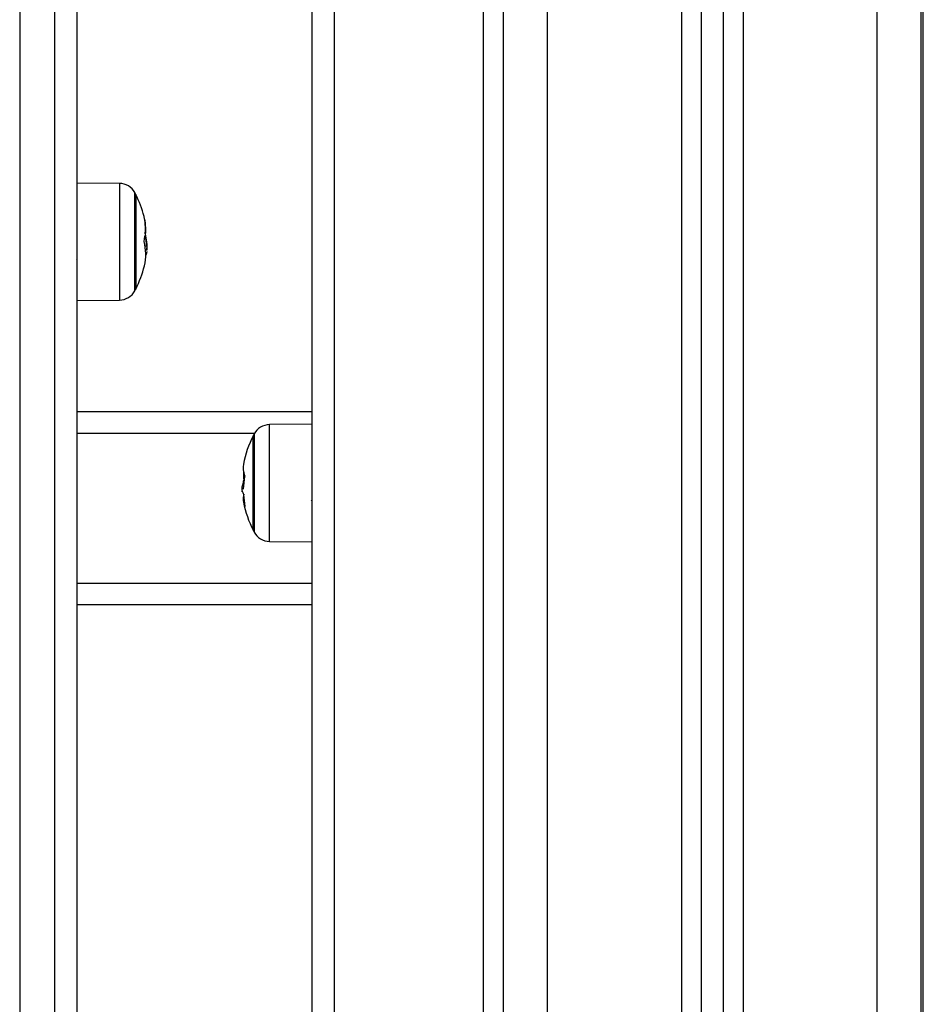
# Model space of a CAD drawing. Units: millimetres. Extents: x -4.2 to 12.5, y 0.8 to 17.3.
# Drawn here: x 5.1 to 5.3, y 12.2 to 12.4 of the extents above; entities that cross this region are included whole.
import ezdxf

# ---------------------------------------------------------------- set-up
doc = ezdxf.new("R2010")
doc.units = ezdxf.units.MM

# ---------------------------------------------------------------- blocks, each defined once
blk = doc.blocks.new('OPSHA_S029A')
at = {"color": 7, "linetype": 'Continuous', "lineweight": 25}
for p, q in [((18.40136025706852, 7.483825429905664), (18.40136025706852, 10.12802199982525)), ((18.44636027375782, 10.10725073479534), (18.44636027375782, 7.483825429905664)), ((18.45136026898945, 10.10494284294964), (18.45136026898945, 7.483825429905664)), ((18.4963602260741, 7.483825429905664), (18.4963602260741, 10.08417169712902)), ((18.49686024943912, 7.483825429905664), (18.49686024943912, 9.37682549618603)), ((18.2913602427634, 8.680364474285852), (18.2913602427634, 7.767439320315134)), ((18.29936025897587, 7.767439320315134), (18.29936025897587, 8.680364474285852)), ((18.3043602542075, 8.676996692646753), (18.3043602542075, 7.769408091534387)), ((18.35786025086963, 7.522628172863733), (18.35786025086963, 8.418982013691675)), ((18.36286024610126, 8.415451690186273), (18.36286024610126, 7.519097849358332)), ((18.39686022559727, 7.519097849358332), (18.39686022559727, 8.415451690186273)), ((18.3140510753783, 7.978517651189577), (18.3043602542075, 7.978602215279352)), ((18.31775729219044, 7.95449829064728), (18.31775729219044, 7.975998296965372)), ((18.31775729219044, 7.975998296965372), (18.31775729219044, 7.972712412108194)), ((18.31775729219044, 7.972712412108194), (18.31775729219044, 7.95449829064728)), ((18.3043602542075, 7.968315511573564), (18.3043402866515, 7.968349054087412)), ((18.31987093249882, 7.964299812544596), (18.32024650136555, 7.964299812544596)), ((18.31998310844028, 7.963438048590433), (18.32028768817509, 7.963438048590433)), ((18.32024328271473, 7.963051020730745), (18.32011131803119, 7.962357788909685)), ((18.32028768817509, 7.963438048590433), (18.32027403871143, 7.963318913806688)), ((18.30419562617863, 7.961280673373949), (18.30418191711033, 7.961281776059877)), ((18.32002930203998, 7.962357788909685), (18.32011131803119, 7.962357788909685)), ((18.3043602542075, 7.9518943723333), (18.3140510753783, 7.951978951324236)), ((18.3043602542075, 7.926661342014086), (18.35786025086963, 7.926661342014086)), ((18.35786025086963, 7.923744573820841), (18.34816942969883, 7.923659994829904)), ((18.34446315328205, 7.921140640605699), (18.34446315328205, 7.900443389643442)), ((18.34446315328205, 7.899640634287607), (18.34446315328205, 7.921140640605699)), ((18.3422430590781, 7.90965068303467), (18.34191147843921, 7.90965068303467)), ((18.34224556247318, 7.909690484036219), (18.34195916215504, 7.909690484036219)), ((18.34183047572697, 7.908531322706949), (18.34194432059849, 7.908531322706949)), ((18.34193770448292, 7.908563240994226), (18.34193281690204, 7.908560022343408)), ((18.357669575611, 7.906510948766481), (18.35773591558063, 7.906400709975969)), ((18.35775653878773, 7.906398444999468), (18.35786025086963, 7.906570881236803)), ((18.34446315328205, 7.900443389643442), (18.34446315328205, 7.899640634287607)), ((18.34816942969883, 7.897121294964563), (18.35786025086963, 7.897036715973627)), ((18.35786025086963, 7.882661357153665), (18.3043602542075, 7.882661357153665))]:
    blk.add_line(p, q, dxfattribs=at)
at = {"color": 8, "linetype": 'Continuous', "lineweight": 25}
for p, q in [((18.41136024753177, 7.483825429905664), (18.41136024753177, 10.12340621613384)), ((18.44186024228657, 10.10932795666577), (18.44186024228657, 7.483825429905664)), ((18.45586024085605, 10.10286574028851), (18.45586024085605, 7.483825429905664)), ((18.48636023561085, 7.483825429905664), (18.48636023561085, 10.08878748082043)), ((18.3140510753783, 7.978517651189577), (18.3140510753783, 7.951978951324236)), ((18.31753532449329, 7.954077362645876), (18.31753532449329, 7.976419239867937)), ((18.31985466043079, 7.966597511996042), (18.31989006558979, 7.966597511996042)), ((18.34816942969883, 7.897121294964563), (18.34816942969883, 7.923659994829904)), ((18.3447409109267, 7.921661346782457), (18.3043602542075, 7.921661346782457)), ((18.34468512097919, 7.921561583508264), (18.34468512097919, 7.900053873289835)), ((18.34235505620563, 7.910833686221849), (18.34228412667835, 7.910833686221849)), ((18.34237776557529, 7.911005362499964), (18.34229974309528, 7.911005362499964)), ((18.34468512097919, 7.900053873289835), (18.34468512097919, 7.899219706286203)), ((18.3043602542075, 7.887661352385294), (18.35786025086963, 7.887661352385294))]:
    blk.add_line(p, q, dxfattribs=at)
at = {"color": 7, "linetype": 'Continuous', "lineweight": 25}
for centre, radius, start, end in [((18.31401618616474, 7.9745178025928), 0.003999999999999351, 28.38274189362812, 89.49999996084603), ((18.29686024614239, 7.965248297646667), 0.02350000000000106, 27.22247704200156, 28.38274189362812), ((18.29686024631701, 7.965248297646667), 0.02350000000000298, 14.2230255577799, 27.22247704200156), ((18.30786786836143, 7.968234340918571), 0.01209364101544823, 355.2953097413065, 13.12292173028292), ((18.30836592943888, 7.967980499673104), 0.0116747599010287, 354.4929827446678, 14.89787352238348), ((18.30873437773334, 7.964130710772679), 0.01157877346470698, 5.422105863798202, 14.65652025074745), ((18.30745920391018, 7.968248364780266), 0.01250472814160108, 347.2089473471244, 352.3951652903435), ((18.30875399639081, 7.962421652290232), 0.01127499008307076, 346.495954416987, 14.78329589565596), ((18.30872004754019, 7.963688241743057), 0.01154266678899999, 3.037152668095641, 14.59855167127509), ((18.29686024631701, 7.965248297646667), 0.02350000000000134, 355.2860461325401, 355.8232913606807), ((18.29686024631701, 7.965248297646667), 0.02350000000000033, 355.8232913606807, 357.9724751905233), ((18.30872605985314, 7.964687432261599), 0.011621159232411, 346.3588447898412, 348.4358091344928), ((18.29686024631701, 7.965248297646667), 0.02350000000000131, 332.7775229579985, 346.5663011843006), ((18.31401618616474, 7.955978792700535), 0.004000000000000184, 270.500000039154, 331.6172581063717), ((18.29686024614239, 7.965248297646667), 0.02350000000000314, 331.6172581063717, 332.7775229579985), ((18.34820430646505, 7.919660150350865), 0.004000000000002, 90.50000003915399, 151.6172581063719), ((18.36536024631278, 7.910390645404277), 0.02350000000000073, 152.7775229579985, 169.4191789659778), ((18.3653602464874, 7.910390645404277), 0.02350000000000309, 151.6172581063719, 152.7775229579985), ((18.34696880806041, 7.913840406650706), 0.004787852520085657, 169.5870766066017, 201.7238470839133), ((18.36048283174205, 7.90852176914359), 0.01827461020279863, 169.3680419311621, 178.3804470179847), ((18.36107617006564, 7.912246961949222), 0.01881743284707708, 177.9453835449963, 183.7832008053665), ((18.36536024631278, 7.910390645404277), 0.02349999999999849, 181.9894277331032, 184.4741226151363), ((18.34672815894373, 7.908952645891986), 0.004825736782740169, 157.0583554802501, 171.2051809807717), ((18.34699244228977, 7.909821637944788), 0.005140043599668555, 198.1872375204418, 202.5449210197369), ((18.34666753363126, 7.90684252078745), 0.004475338445252394, 167.098868453415, 203.7947236596541), ((18.36131277755157, 7.90859130634999), 0.01906091844495828, 182.7390983816025, 190.5583000826211), ((18.36536024631278, 7.910390645404277), 0.02350000000000032, 190.6862251171644, 207.2224770420015), ((18.3653602464874, 7.910390645404277), 0.02350000000000414, 207.2224770420015, 208.3827418936281), ((18.34820430646505, 7.901121140458145), 0.004000000000001784, 208.3827418936281, 269.499999960846)]:
    blk.add_arc(centre, radius, start, end, dxfattribs=at)
for points, knots in [([(18.31964568654621, 7.970980092514765), (18.31964436205271, 7.970985893422494), (18.31964172281187, 7.970997452554457), (18.31963905751218, 7.971009776410028), (18.31963749450006, 7.971017676640258), (18.31963716923201, 7.971020502267493), (18.31963823830847, 7.971018146329698), (18.31964108625652, 7.971008686834011), (18.31964538670945, 7.970992692250547), (18.31964824954593, 7.970982044566881)], [0, 0, 0, 0, 0.125247666917578, 0.2495737365546792, 0.3753661244955686, 0.5003874214630357, 0.6252461353634966, 0.7505242540309682, 1, 1, 1, 1]), ([(18.31993637839878, 7.967060416568529), (18.31993346156196, 7.96707328263301), (18.31992763588823, 7.967098979471757), (18.31992167576209, 7.967150307982138), (18.31991926644514, 7.96719247703777), (18.31991952767567, 7.96722315124498), (18.31992034467112, 7.967235904931385), (18.31992076198185, 7.967242419351351)], [0, 0, 0, 0, 0.2498057032104739, 0.4989262194549976, 0.7492380963308212, 0.8719140313471812, 1, 1, 1, 1]), ([(18.31965575973118, 7.965298622478258), (18.31965300164666, 7.965311447955628), (18.31964889264418, 7.965330555388846), (18.3196461903317, 7.965362941413332), (18.3196453307155, 7.965388220861769), (18.31964551844248, 7.965413611191707), (18.31964750800216, 7.96544658800758), (18.31965116235551, 7.965466504120286), (18.31965361396396, 7.965479865301859)], [0, 0, 0, 0, 0.2502673183271802, 0.3728489702160631, 0.4997137993888824, 0.6270141512935832, 0.7497738785105911, 1, 1, 1, 1]), ([(18.31985394517505, 7.96659348868252), (18.31985485394034, 7.966599375164151), (18.3198566646206, 7.966611103763171), (18.31986181266984, 7.966627752060958), (18.31986954827335, 7.966637009071292), (18.31988038016243, 7.966628647612197), (18.31988683249619, 7.966607905375895), (18.31989006558979, 7.966597511996042)], [0, 0, 0, 0, 0.1258564728852538, 0.2507644134958316, 0.4999484026638119, 0.7494375191554111, 0.9999999999999999, 0.9999999999999999, 0.9999999999999999, 0.9999999999999999]), ([(18.32034610072697, 7.964438482750666), (18.32034193319305, 7.964493099397714), (18.3203336190727, 7.964602058190394), (18.32028539447492, 7.965017579691903), (18.32026134292209, 7.965224817026865)], [0, 0, 0, 0, 0.5012596604105778, 0.9999999999999999, 0.9999999999999999, 0.9999999999999999, 0.9999999999999999]), ([(18.32024650136555, 7.964299812544596), (18.32025850671016, 7.964098466798987), (18.32028246856135, 7.963696594357316), (18.32028595066913, 7.963524113336007), (18.32028768817509, 7.963438048590433)], [0, 0, 0, 0, 0.5010190405302907, 1, 1, 1, 1]), ([(18.34252099553669, 7.912068262327921), (18.34252361465042, 7.912059000302179), (18.34252755334819, 7.912045071806915), (18.34253014057322, 7.912016646852408), (18.34253084627744, 7.911993078098021), (18.34253038248062, 7.911967832248592), (18.34252866789757, 7.911942097800875), (18.34252598310377, 7.911916648476563), (18.34252329585979, 7.911901179107645), (18.342521949211, 7.911893427003633)], [0, 0, 0, 0, 0.2488577382714929, 0.3742392882538997, 0.4989803071571305, 0.6240308440148331, 0.7492933013752646, 0.8743643371669225, 1, 1, 1, 1]), ([(18.34219078580463, 7.908983140815508), (18.34210042471568, 7.909223112351356), (18.34192029372025, 7.909701485433743), (18.3418896275216, 7.909629709565252), (18.34187434474552, 7.909593939412844)], [0, 0, 0, 0, 0.5016409678129716, 1, 1, 1, 1]), ([(18.34221552173221, 7.909038260210764), (18.34221481269924, 7.909024024996597), (18.34221339242322, 7.908995510157638), (18.34220719097721, 7.908972415864355), (18.34219941834453, 7.908964781636314), (18.3421936551058, 7.908977038555349), (18.34219078580463, 7.908983140815508)], [0, 0, 0, 0, 0.2493907851167942, 0.4995596076090154, 0.7508495164420206, 0.9999999999999999, 0.9999999999999999, 0.9999999999999999, 0.9999999999999999]), ([(18.34228412667835, 7.910833686221849), (18.34228704852467, 7.910842466947543), (18.34229288147799, 7.910859996117324), (18.34229876416975, 7.910905682232624), (18.34230113584454, 7.910947901175405), (18.34230099804881, 7.910981714991067), (18.34230016670153, 7.910997380341541), (18.34229974309528, 7.911005362499964)], [0, 0, 0, 0, 0.249951863467039, 0.4989847892120978, 0.749197518436572, 0.8722055325355415, 1, 1, 1, 1]), ([(18.34193281690204, 7.908560022343408), (18.34194025153374, 7.908588855209473), (18.34195508518133, 7.908646382808911), (18.34205790204942, 7.908360105495831), (18.34210918704593, 7.908217310537111)], [0, 0, 0, 0, 0.501200576668961, 0.9999999999999999, 0.9999999999999999, 0.9999999999999999, 0.9999999999999999]), ([(18.34224520484531, 7.907850905884516), (18.34224826920217, 7.907842184483343), (18.34225442356001, 7.907824668706326), (18.34226322227732, 7.907779656333787), (18.34227050080517, 7.907728842132656), (18.34227259305226, 7.907696531824058), (18.34227363626087, 7.907680421699297)], [0, 0, 0, 0, 0.2487846509403131, 0.4996509753445723, 0.7505228016546436, 1, 1, 1, 1]), ([(18.34257458011234, 7.905098661412012), (18.3425770949616, 7.905084131678905), (18.34258087700982, 7.905062280611673), (18.34258294096617, 7.905042001024412), (18.34258331826459, 7.905030932294267), (18.34258240609961, 7.905024594560018), (18.34257975358014, 7.905022310672848), (18.34257548098321, 7.905031038119887), (18.34257261315906, 7.905036896098864)], [0, 0, 0, 0, 0.2488645524226256, 0.374264005090856, 0.4991926958354879, 0.6265046904489815, 0.7493049538600021, 1, 1, 1, 1])]:
    blk.add_open_spline(points, degree=3, knots=knots, dxfattribs=at)

msp = doc.modelspace()

# ---------------------------------------------------------------- block references
msp.add_blockref('OPSHA_S029A', (-13.20607925848763, 4.426402011441852))

doc.saveas('drawing.dxf')
